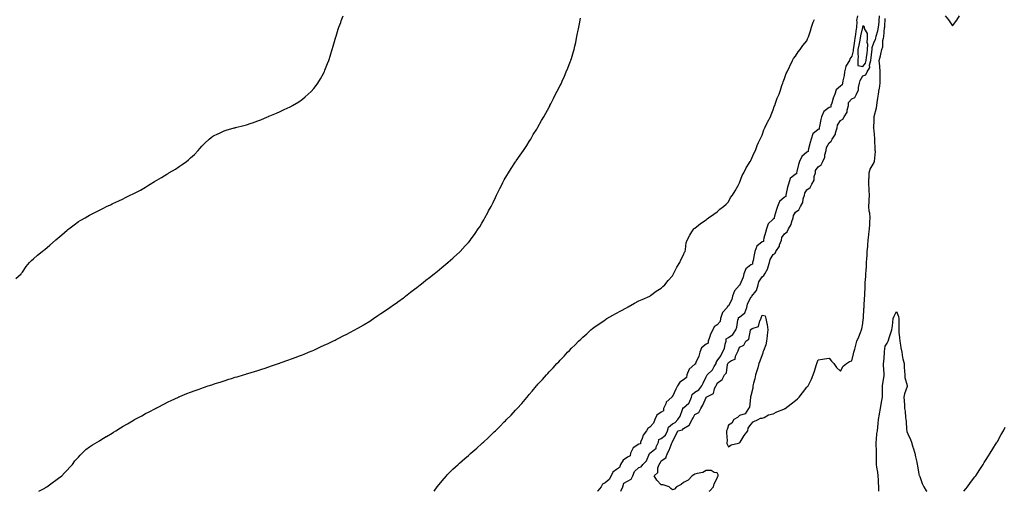
# Model space of a CAD drawing. Units: inches. Extents: x 934163 to 936803, y 7321658 to 7324298.
# Drawn here: x 934996 to 935874, y 7321658 to 7322078 of the extents above; entities that cross this region are included whole.
import ezdxf

# ---------------------------------------------------------------- set-up
doc = ezdxf.new("R2010")
doc.units = ezdxf.units.IN
doc.header["$MEASUREMENT"] = 0
doc.layers.add('Contour_93417321', color=7, linetype='Continuous', true_color=0x3504aa)

msp = doc.modelspace()

# ---------------------------------------------------------------- linework, layer by layer
at = {"layer": 'Contour_93417321'}
for points in [[(934992.27, 7321847.7, 3309), (934996.91, 7321851.92, 3309), (934997.38, 7321852.59, 3309), (934998.05, 7321853.41, 3309), (935001.58, 7321858.39, 3309), (935004.41, 7321861.92, 3309), (935006.22, 7321863.75, 3309), (935008.05, 7321865.3, 3309), (935011.52, 7321868.45, 3309), (935015.66, 7321871.92, 3309), (935017.07, 7321872.9, 3309), (935018.05, 7321873.55, 3309), (935022.56, 7321877.41, 3309), (935027.75, 7321881.92, 3309), (935027.92, 7321882.05, 3309), (935028.05, 7321882.16, 3309), (935029.71, 7321883.59, 3309), (935033.31, 7321886.66, 3309), (935038.05, 7321890.82, 3309), (935038.66, 7321891.31, 3309), (935039.43, 7321891.92, 3309), (935044.34, 7321895.63, 3309), (935048.05, 7321898.52, 3309), (935050.26, 7321899.71, 3309), (935054.12, 7321901.92, 3309), (935056.61, 7321903.36, 3309), (935058.05, 7321904.25, 3309), (935062.65, 7321906.52, 3309), (935063.19, 7321906.78, 3309), (935068.05, 7321909.37, 3309), (935069.82, 7321910.15, 3309), (935073.27, 7321911.92, 3309), (935076.55, 7321913.42, 3309), (935078.05, 7321914.17, 3309), (935082.19, 7321916.06, 3309), (935083.39, 7321916.58, 3309), (935088.05, 7321918.85, 3309), (935090.15, 7321919.82, 3309), (935094.16, 7321921.92, 3309), (935096.86, 7321923.11, 3309), (935098.05, 7321923.7, 3309), (935101.78, 7321925.65, 3309), (935103.47, 7321926.5, 3309), (935108.05, 7321929.22, 3309), (935109.73, 7321930.24, 3309), (935112.19, 7321931.92, 3309), (935115.88, 7321934.09, 3309), (935118.05, 7321935.46, 3309), (935122.19, 7321937.78, 3309), (935126.87, 7321940.74, 3309), (935128.05, 7321941.46, 3309), (935128.36, 7321941.61, 3309), (935128.85, 7321941.92, 3309), (935134.71, 7321945.26, 3309), (935138.05, 7321947.6, 3309), (935140.76, 7321949.21, 3309), (935144.36, 7321951.92, 3309), (935146.36, 7321953.61, 3309), (935148.05, 7321955.43, 3309), (935151.57, 7321958.4, 3309), (935154.96, 7321961.92, 3309), (935156.38, 7321963.59, 3309), (935158.05, 7321965.83, 3309), (935161.2, 7321968.77, 3309), (935164.59, 7321971.92, 3309), (935166.53, 7321973.44, 3309), (935168.05, 7321974.59, 3309), (935172.99, 7321976.98, 3309), (935173.21, 7321977.08, 3309), (935178.05, 7321979.25, 3309), (935179.99, 7321979.98, 3309), (935186.91, 7321981.92, 3309), (935187.84, 7321982.13, 3309), (935188.05, 7321982.16, 3309), (935188.36, 7321982.23, 3309), (935195.76, 7321984.21, 3309), (935198.05, 7321984.71, 3309), (935202.3, 7321986.17, 3309), (935203.41, 7321986.56, 3309), (935208.05, 7321988.16, 3309), (935210.72, 7321989.25, 3309), (935216.8, 7321991.92, 3309), (935217.7, 7321992.27, 3309), (935218.05, 7321992.42, 3309), (935218.94, 7321992.81, 3309), (935224.78, 7321995.19, 3309), (935228.05, 7321996.72, 3309), (935231.72, 7321998.25, 3309), (935237.01, 7322000.88, 3309), (935238.05, 7322001.37, 3309), (935238.43, 7322001.54, 3309), (935239.12, 7322001.92, 3309), (935244.67, 7322005.3, 3309), (935248.05, 7322007.69, 3309), (935250.44, 7322009.53, 3309), (935253.19, 7322011.92, 3309), (935255.6, 7322014.37, 3309), (935258.05, 7322017.12, 3309), (935260.17, 7322019.8, 3309), (935261.74, 7322021.92, 3309), (935264.11, 7322025.86, 3309), (935266.6, 7322030.47, 3309), (935267.4, 7322031.92, 3309), (935267.6, 7322032.37, 3309), (935268.05, 7322033.42, 3309), (935270.46, 7322039.51, 3309), (935271.36, 7322041.92, 3309), (935272.86, 7322046.73, 3309), (935272.95, 7322047.02, 3309), (935274.5, 7322051.92, 3309), (935275.27, 7322054.7, 3309), (935277.2, 7322061.07, 3309), (935277.45, 7322061.92, 3309), (935277.6, 7322062.37, 3309), (935278.05, 7322063.83, 3309), (935279.91, 7322070.06, 3309), (935280.52, 7322071.92, 3309), (935282.09, 7322075.96, 3309), (935282.63, 7322077.34, 3309), (935284.41, 7322081.92, 3309)], [(935012.78, 7321658, 3308), (935015.74, 7321659.61, 3308), (935018.05, 7321660.9, 3308), (935018.68, 7321661.29, 3308), (935019.75, 7321661.92, 3308), (935024.51, 7321665.46, 3308), (935028.05, 7321667.92, 3308), (935030.27, 7321669.7, 3308), (935033.15, 7321671.92, 3308), (935035.52, 7321674.45, 3308), (935038.05, 7321676.95, 3308), (935040.39, 7321679.58, 3308), (935042.64, 7321681.92, 3308), (935044.96, 7321685.01, 3308), (935048.05, 7321688.46, 3308), (935049.66, 7321690.31, 3308), (935051.38, 7321691.92, 3308), (935054.83, 7321695.14, 3308), (935058.05, 7321697.53, 3308), (935060.57, 7321699.4, 3308), (935064.71, 7321701.92, 3308), (935066.86, 7321703.11, 3308), (935068.05, 7321703.73, 3308), (935072.91, 7321706.78, 3308), (935073.08, 7321706.89, 3308), (935078.05, 7321709.87, 3308), (935079.31, 7321710.66, 3308), (935081.31, 7321711.92, 3308), (935085.51, 7321714.46, 3308), (935088.05, 7321715.97, 3308), (935091.8, 7321718.17, 3308), (935097.94, 7321721.81, 3308), (935098.05, 7321721.87, 3308), (935098.08, 7321721.89, 3308), (935098.13, 7321721.92, 3308), (935104.55, 7321725.42, 3308), (935108.05, 7321727.35, 3308), (935111.06, 7321728.91, 3308), (935116.98, 7321731.92, 3308), (935117.68, 7321732.29, 3308), (935118.05, 7321732.5, 3308), (935119.25, 7321733.12, 3308), (935124.27, 7321735.7, 3308), (935128.05, 7321737.76, 3308), (935130.91, 7321739.06, 3308), (935137.28, 7321741.92, 3308), (935137.81, 7321742.16, 3308), (935138.05, 7321742.27, 3308), (935138.64, 7321742.51, 3308), (935144.87, 7321745.1, 3308), (935148.05, 7321746.34, 3308), (935152.16, 7321747.81, 3308), (935154.89, 7321748.76, 3308), (935158.05, 7321749.89, 3308), (935159.54, 7321750.43, 3308), (935163.94, 7321751.92, 3308), (935167, 7321752.97, 3308), (935168.05, 7321753.31, 3308), (935170.11, 7321753.98, 3308), (935174.54, 7321755.43, 3308), (935178.05, 7321756.55, 3308), (935182.14, 7321757.83, 3308), (935184.71, 7321758.59, 3308), (935188.05, 7321759.6, 3308), (935189.82, 7321760.15, 3308), (935195.48, 7321761.92, 3308), (935197.44, 7321762.53, 3308), (935198.05, 7321762.72, 3308), (935199.2, 7321763.07, 3308), (935205.08, 7321764.89, 3308), (935208.05, 7321765.78, 3308), (935212.68, 7321767.29, 3308), (935213.75, 7321767.62, 3308), (935218.05, 7321768.99, 3308), (935220.23, 7321769.74, 3308), (935226.55, 7321771.92, 3308), (935227.66, 7321772.31, 3308), (935228.05, 7321772.43, 3308), (935228.84, 7321772.71, 3308), (935235.05, 7321774.92, 3308), (935238.05, 7321775.99, 3308), (935242.37, 7321777.6, 3308), (935244.56, 7321778.43, 3308), (935248.05, 7321779.77, 3308), (935249.57, 7321780.4, 3308), (935253.26, 7321781.92, 3308), (935256.63, 7321783.34, 3308), (935258.05, 7321783.92, 3308), (935261.78, 7321785.65, 3308), (935263.52, 7321786.45, 3308), (935268.05, 7321788.49, 3308), (935270.36, 7321789.61, 3308), (935275.15, 7321791.92, 3308), (935277.09, 7321792.88, 3308), (935278.05, 7321793.37, 3308), (935280.9, 7321794.77, 3308), (935283.79, 7321796.18, 3308), (935288.05, 7321798.35, 3308), (935290.36, 7321799.61, 3308), (935294.77, 7321801.92, 3308), (935296.88, 7321803.09, 3308), (935298.05, 7321803.74, 3308), (935302.59, 7321806.46, 3308), (935303.17, 7321806.8, 3308), (935308.05, 7321809.67, 3308), (935309.4, 7321810.57, 3308), (935311.5, 7321811.92, 3308), (935315.36, 7321814.61, 3308), (935318.05, 7321816.37, 3308), (935321.27, 7321818.7, 3308), (935325.99, 7321821.92, 3308), (935327.21, 7321822.76, 3308), (935328.05, 7321823.3, 3308), (935332.89, 7321826.76, 3308), (935333.07, 7321826.9, 3308), (935338.05, 7321830.46, 3308), (935338.88, 7321831.09, 3308), (935339.99, 7321831.92, 3308), (935344.51, 7321835.46, 3308), (935348.05, 7321838.19, 3308), (935350.14, 7321839.83, 3308), (935352.87, 7321841.92, 3308), (935355.73, 7321844.24, 3308), (935358.05, 7321846.11, 3308), (935361.29, 7321848.68, 3308), (935365.42, 7321851.92, 3308), (935366.86, 7321853.11, 3308), (935368.05, 7321854.07, 3308), (935372.32, 7321857.65, 3308), (935377.55, 7321861.92, 3308), (935377.82, 7321862.15, 3308), (935378.05, 7321862.35, 3308), (935382.05, 7321865.92, 3308), (935383.11, 7321866.86, 3308), (935388.05, 7321871.27, 3308), (935388.39, 7321871.58, 3308), (935388.73, 7321871.92, 3308), (935393.23, 7321876.74, 3308), (935396.05, 7321879.92, 3308), (935397.83, 7321881.92, 3308), (935397.93, 7321882.04, 3308), (935398.05, 7321882.2, 3308), (935402.12, 7321887.85, 3308), (935404.88, 7321891.92, 3308), (935406.13, 7321893.84, 3308), (935408.05, 7321897, 3308), (935409.85, 7321900.12, 3308), (935410.84, 7321901.92, 3308), (935413.37, 7321906.6, 3308), (935414.11, 7321907.98, 3308), (935416.25, 7321911.92, 3308), (935416.85, 7321913.12, 3308), (935418.05, 7321915.55, 3308), (935420.11, 7321919.86, 3308), (935421.18, 7321921.92, 3308), (935423.35, 7321926.62, 3308), (935423.98, 7321927.85, 3308), (935426.03, 7321931.92, 3308), (935426.73, 7321933.24, 3308), (935428.05, 7321935.53, 3308), (935430.36, 7321939.61, 3308), (935431.83, 7321941.92, 3308), (935434.17, 7321945.8, 3308), (935438.05, 7321951.62, 3308), (935438.17, 7321951.8, 3308), (935438.26, 7321951.92, 3308), (935438.76, 7321952.63, 3308), (935442.26, 7321957.71, 3308), (935445.34, 7321961.92, 3308), (935446.32, 7321963.65, 3308), (935448.05, 7321966.36, 3308), (935450.18, 7321969.79, 3308), (935451.62, 7321971.92, 3308), (935453.96, 7321976.01, 3308), (935457.05, 7321980.92, 3308), (935457.67, 7321981.92, 3308), (935457.81, 7321982.16, 3308), (935458.05, 7321982.56, 3308), (935461.38, 7321988.59, 3308), (935463.29, 7321991.92, 3308), (935465, 7321994.97, 3308), (935468.05, 7322000.34, 3308), (935468.56, 7322001.41, 3308), (935468.82, 7322001.92, 3308), (935469.61, 7322003.48, 3308), (935471.93, 7322008.04, 3308), (935473.87, 7322011.92, 3308), (935475.32, 7322014.65, 3308), (935478.05, 7322019.73, 3308), (935478.73, 7322021.24, 3308), (935479.03, 7322021.92, 3308), (935479.79, 7322023.66, 3308), (935481.77, 7322028.2, 3308), (935483.37, 7322031.92, 3308), (935484.73, 7322035.24, 3308), (935486.94, 7322040.81, 3308), (935487.39, 7322041.92, 3308), (935487.56, 7322042.41, 3308), (935488.05, 7322043.85, 3308), (935489.86, 7322050.11, 3308), (935490.35, 7322051.92, 3308), (935491.04, 7322054.91, 3308), (935491.8, 7322058.17, 3308), (935492.63, 7322061.92, 3308), (935493.51, 7322066.46, 3308), (935493.74, 7322067.61, 3308), (935494.64, 7322071.92, 3308), (935495.13, 7322074.84, 3308), (935496.08, 7322079.95, 3308)], [(935365.46, 7321658, 3307), (935368.05, 7321661.84, 3307), (935368.08, 7321661.89, 3307), (935368.1, 7321661.92, 3307), (935368.33, 7321662.2, 3307), (935372.51, 7321667.46, 3307), (935376.43, 7321671.92, 3307), (935377.2, 7321672.77, 3307), (935378.05, 7321673.65, 3307), (935382.26, 7321677.71, 3307), (935386.77, 7321681.92, 3307), (935387.44, 7321682.53, 3307), (935388.05, 7321683.07, 3307), (935392.85, 7321687.12, 3307), (935396.05, 7321689.92, 3307), (935398.05, 7321691.67, 3307), (935398.19, 7321691.78, 3307), (935398.34, 7321691.92, 3307), (935403.53, 7321696.44, 3307), (935408.05, 7321700.66, 3307), (935408.72, 7321701.25, 3307), (935409.46, 7321701.92, 3307), (935413.96, 7321706.01, 3307), (935418.05, 7321709.98, 3307), (935419.07, 7321710.9, 3307), (935420.11, 7321711.92, 3307), (935424.16, 7321715.81, 3307), (935428.05, 7321719.86, 3307), (935429.09, 7321720.88, 3307), (935430.1, 7321721.92, 3307), (935434.1, 7321725.87, 3307), (935438.05, 7321730.3, 3307), (935438.84, 7321731.13, 3307), (935439.54, 7321731.92, 3307), (935443.67, 7321736.3, 3307), (935448.05, 7321741.52, 3307), (935448.24, 7321741.73, 3307), (935448.4, 7321741.92, 3307), (935450.32, 7321744.19, 3307), (935452.84, 7321747.13, 3307), (935456.7, 7321751.92, 3307), (935457.35, 7321752.62, 3307), (935458.05, 7321753.45, 3307), (935462.19, 7321757.78, 3307), (935465.73, 7321761.92, 3307), (935466.89, 7321763.08, 3307), (935468.05, 7321764.4, 3307), (935471.78, 7321768.19, 3307), (935475.07, 7321771.92, 3307), (935476.59, 7321773.38, 3307), (935478.05, 7321775.03, 3307), (935481.5, 7321778.47, 3307), (935484.5, 7321781.92, 3307), (935486.32, 7321783.65, 3307), (935488.05, 7321785.56, 3307), (935491.29, 7321788.68, 3307), (935494.32, 7321791.92, 3307), (935496.34, 7321793.63, 3307), (935498.05, 7321795.26, 3307), (935501.61, 7321798.36, 3307), (935505.36, 7321801.92, 3307), (935506.9, 7321803.07, 3307), (935508.05, 7321804.02, 3307), (935512.7, 7321807.27, 3307), (935514.98, 7321808.85, 3307), (935518.05, 7321810.99, 3307), (935518.61, 7321811.36, 3307), (935519.47, 7321811.92, 3307), (935524.89, 7321815.08, 3307), (935528.05, 7321816.83, 3307), (935531.34, 7321818.63, 3307), (935537.64, 7321821.92, 3307), (935537.9, 7321822.07, 3307), (935538.05, 7321822.16, 3307), (935538.61, 7321822.48, 3307), (935544.26, 7321825.71, 3307), (935548.05, 7321827.73, 3307), (935550.98, 7321828.99, 3307), (935557.84, 7321831.92, 3307), (935557.97, 7321832, 3307), (935558.05, 7321832.05, 3307), (935558.55, 7321832.42, 3307), (935563.68, 7321836.29, 3307), (935568.05, 7321839.06, 3307), (935569.42, 7321840.55, 3307), (935571.23, 7321841.92, 3307), (935574.17, 7321845.8, 3307), (935578.05, 7321850.09, 3307), (935578.66, 7321851.31, 3307), (935579.14, 7321851.92, 3307), (935580.32, 7321854.19, 3307), (935582.06, 7321857.91, 3307), (935584.7, 7321861.92, 3307), (935585.51, 7321864.46, 3307), (935588.05, 7321868.94, 3307), (935588.87, 7321871.1, 3307), (935589.36, 7321871.92, 3307), (935589.76, 7321873.63, 3307), (935590.44, 7321879.53, 3307), (935591.29, 7321881.92, 3307), (935593.54, 7321886.43, 3307), (935595.43, 7321889.3, 3307), (935597.05, 7321891.92, 3307), (935597.62, 7321892.35, 3307), (935598.05, 7321892.66, 3307), (935601.29, 7321895.16, 3307), (935603.26, 7321896.71, 3307), (935608.05, 7321900.08, 3307), (935609, 7321900.97, 3307), (935610.16, 7321901.92, 3307), (935614.94, 7321905.03, 3307), (935618.05, 7321907.03, 3307), (935620.36, 7321909.61, 3307), (935623.68, 7321911.92, 3307), (935625.93, 7321914.04, 3307), (935628.05, 7321916.01, 3307), (935630, 7321919.97, 3307), (935631.78, 7321921.92, 3307), (935634.01, 7321925.96, 3307), (935636.63, 7321930.5, 3307), (935637.44, 7321931.92, 3307), (935637.63, 7321932.34, 3307), (935638.05, 7321932.96, 3307), (935640.44, 7321939.53, 3307), (935641.84, 7321941.92, 3307), (935643.74, 7321946.23, 3307), (935646.58, 7321950.45, 3307), (935647.47, 7321951.92, 3307), (935647.66, 7321952.31, 3307), (935648.05, 7321952.88, 3307), (935650.72, 7321959.25, 3307), (935652.11, 7321961.92, 3307), (935653.64, 7321966.33, 3307), (935654.99, 7321968.86, 3307), (935656.4, 7321971.92, 3307), (935656.85, 7321973.12, 3307), (935658.05, 7321975.58, 3307), (935659.67, 7321980.3, 3307), (935660.64, 7321981.92, 3307), (935662.74, 7321986.61, 3307), (935662.91, 7321987.06, 3307), (935665.69, 7321991.92, 3307), (935666.28, 7321993.69, 3307), (935668.05, 7321998.22, 3307), (935668.88, 7322001.09, 3307), (935669.33, 7322001.92, 3307), (935670.2, 7322004.07, 3307), (935671.63, 7322008.34, 3307), (935673.46, 7322011.92, 3307), (935674.48, 7322015.49, 3307), (935675.78, 7322019.65, 3307), (935676.46, 7322021.92, 3307), (935676.85, 7322023.12, 3307), (935678.05, 7322026.04, 3307), (935679.63, 7322030.34, 3307), (935680.39, 7322031.92, 3307), (935682.43, 7322036.3, 3307), (935682.82, 7322037.15, 3307), (935685.12, 7322041.92, 3307), (935686.25, 7322043.72, 3307), (935688.05, 7322046.05, 3307), (935690.18, 7322049.79, 3307), (935692, 7322051.92, 3307), (935694.56, 7322055.41, 3307), (935698.05, 7322059.74, 3307), (935698.67, 7322061.3, 3307), (935698.96, 7322061.92, 3307), (935699.41, 7322063.28, 3307), (935701.31, 7322068.66, 3307), (935702.29, 7322071.92, 3307), (935703.77, 7322076.2, 3307), (935704.85, 7322078.72, 3307)], [(935743.11, 7322081.92, 3307), (935742.35, 7322077.62, 3307), (935742.66, 7322076.53, 3307), (935742.3, 7322071.92, 3307), (935741.64, 7322068.33, 3307), (935741.42, 7322065.29, 3307), (935740.91, 7322061.92, 3307), (935740.48, 7322059.49, 3307), (935739.6, 7322053.47, 3307), (935739.33, 7322051.92, 3307), (935739.29, 7322050.68, 3307), (935738.05, 7322045.98, 3307), (935736.33, 7322043.64, 3307), (935735.98, 7322041.92, 3307), (935732.96, 7322037.01, 3307), (935732.96, 7322036.83, 3307), (935731.6, 7322031.92, 3307), (935731.19, 7322028.78, 3307), (935730.08, 7322023.95, 3307), (935729.77, 7322021.92, 3307), (935729.69, 7322020.28, 3307), (935728.05, 7322019.3, 3307), (935724.18, 7322015.79, 3307), (935723.07, 7322011.92, 3307), (935721.62, 7322008.35, 3307), (935720.25, 7322004.12, 3307), (935719.46, 7322001.92, 3307), (935719.39, 7322000.58, 3307), (935718.05, 7322000.14, 3307), (935713.31, 7321996.66, 3307), (935711.12, 7321991.92, 3307), (935710.6, 7321989.37, 3307), (935709.38, 7321983.25, 3307), (935709.11, 7321981.92, 3307), (935709.08, 7321980.89, 3307), (935708.05, 7321980.57, 3307), (935703.36, 7321976.61, 3307), (935701.76, 7321971.92, 3307), (935701, 7321968.97, 3307), (935699.53, 7321963.4, 3307), (935699.15, 7321961.92, 3307), (935699.09, 7321960.88, 3307), (935698.05, 7321960.37, 3307), (935693.43, 7321956.54, 3307), (935691.58, 7321951.92, 3307), (935690.68, 7321949.29, 3307), (935689.15, 7321943.02, 3307), (935688.83, 7321941.92, 3307), (935688.8, 7321941.17, 3307), (935688.05, 7321940.85, 3307), (935683.24, 7321936.73, 3307), (935681.52, 7321931.92, 3307), (935680.86, 7321929.11, 3307), (935679.64, 7321923.51, 3307), (935679.28, 7321921.92, 3307), (935679.25, 7321920.72, 3307), (935678.05, 7321920.1, 3307), (935673.5, 7321916.47, 3307), (935671.76, 7321911.92, 3307), (935670.88, 7321909.09, 3307), (935669.28, 7321903.15, 3307), (935668.92, 7321901.92, 3307), (935668.91, 7321901.06, 3307), (935668.05, 7321900.65, 3307), (935663.51, 7321896.46, 3307), (935661.91, 7321891.92, 3307), (935661.15, 7321888.82, 3307), (935659.71, 7321883.58, 3307), (935659.28, 7321881.92, 3307), (935659.26, 7321880.71, 3307), (935658.05, 7321880.32, 3307), (935653.52, 7321876.45, 3307), (935651.75, 7321871.92, 3307), (935651.15, 7321868.82, 3307), (935650.02, 7321863.89, 3307), (935649.62, 7321861.92, 3307), (935649.52, 7321860.45, 3307), (935648.05, 7321860, 3307), (935643.66, 7321856.31, 3307), (935641.95, 7321851.92, 3307), (935641.17, 7321848.8, 3307), (935638.21, 7321842.08, 3307), (935638.15, 7321841.92, 3307), (935638.16, 7321841.81, 3307), (935638.05, 7321841.8, 3307), (935633.35, 7321836.62, 3307), (935631.75, 7321831.92, 3307), (935631.05, 7321828.92, 3307), (935628.05, 7321823.32, 3307), (935627.14, 7321822.83, 3307), (935626.8, 7321821.92, 3307), (935622.68, 7321817.29, 3307), (935622.58, 7321816.45, 3307), (935620.87, 7321811.92, 3307), (935620.62, 7321809.35, 3307), (935618.05, 7321806.42, 3307), (935615.34, 7321804.63, 3307), (935614.24, 7321801.92, 3307), (935611.93, 7321798.04, 3307), (935611.13, 7321795, 3307), (935609.93, 7321791.92, 3307), (935609.84, 7321790.13, 3307), (935608.05, 7321789.03, 3307), (935604.17, 7321785.8, 3307), (935602.66, 7321781.92, 3307), (935601.55, 7321778.42, 3307), (935598.98, 7321772.85, 3307), (935598.61, 7321771.92, 3307), (935598.56, 7321771.41, 3307), (935598.05, 7321771.4, 3307), (935593.09, 7321766.88, 3307), (935591.04, 7321761.92, 3307), (935590.63, 7321759.34, 3307), (935588.05, 7321757.43, 3307), (935584.57, 7321755.4, 3307), (935582.52, 7321751.92, 3307), (935581, 7321748.97, 3307), (935578.05, 7321742.55, 3307), (935577.69, 7321742.28, 3307), (935577.59, 7321741.92, 3307), (935572.54, 7321737.43, 3307), (935572.19, 7321736.06, 3307), (935570.23, 7321731.92, 3307), (935570.1, 7321729.87, 3307), (935568.05, 7321728.64, 3307), (935564.17, 7321725.8, 3307), (935562.44, 7321721.92, 3307), (935561.26, 7321718.71, 3307), (935558.05, 7321715.07, 3307), (935556.01, 7321713.96, 3307), (935555.06, 7321711.92, 3307), (935552.02, 7321707.95, 3307), (935551.06, 7321704.93, 3307), (935549.69, 7321701.92, 3307), (935549.63, 7321700.34, 3307), (935548.05, 7321700.13, 3307), (935543.17, 7321696.8, 3307), (935540.65, 7321691.92, 3307), (935540.47, 7321689.5, 3307), (935538.05, 7321688.32, 3307), (935534.09, 7321685.88, 3307), (935531.72, 7321681.92, 3307), (935530.79, 7321679.18, 3307), (935528.05, 7321677.3, 3307), (935524.89, 7321675.08, 3307), (935523.56, 7321671.92, 3307), (935521.5, 7321668.47, 3307), (935518.05, 7321665.65, 3307), (935515.63, 7321664.34, 3307), (935514.45, 7321661.92, 3307), (935511.66, 7321658.31, 3307), (935511.38, 7321658, 3307)], [(935531.91, 7321658, 3307), (935531.95, 7321658.02, 3307), (935533.78, 7321661.92, 3307), (935534.76, 7321665.21, 3307), (935538.05, 7321667.04, 3307), (935541.21, 7321668.76, 3307), (935542.7, 7321671.92, 3307), (935544.3, 7321675.67, 3307), (935548.05, 7321679.11, 3307), (935550.05, 7321679.92, 3307), (935551.79, 7321681.92, 3307), (935554.81, 7321685.16, 3307), (935557.76, 7321691.63, 3307), (935557.92, 7321691.92, 3307), (935557.92, 7321692.05, 3307), (935558.05, 7321692.03, 3307), (935559.02, 7321692.89, 3307), (935563.5, 7321696.47, 3307), (935563.71, 7321697.58, 3307), (935565.66, 7321701.92, 3307), (935565.85, 7321704.12, 3307), (935568.05, 7321705.03, 3307), (935571.97, 7321708, 3307), (935573.68, 7321711.92, 3307), (935574.71, 7321715.26, 3307), (935578.05, 7321718.17, 3307), (935580.6, 7321719.37, 3307), (935582.88, 7321721.92, 3307), (935585.09, 7321724.88, 3307), (935587.01, 7321730.88, 3307), (935587.48, 7321731.92, 3307), (935587.48, 7321732.49, 3307), (935588.05, 7321732.54, 3307), (935592.83, 7321736.7, 3307), (935593.08, 7321736.89, 3307), (935593.09, 7321736.96, 3307), (935595.25, 7321741.92, 3307), (935595.58, 7321744.39, 3307), (935598.05, 7321746.4, 3307), (935601.52, 7321748.45, 3307), (935604.25, 7321751.92, 3307), (935605.57, 7321754.4, 3307), (935608.05, 7321760.15, 3307), (935608.81, 7321761.16, 3307), (935609.17, 7321761.92, 3307), (935613.77, 7321766.2, 3307), (935615.32, 7321769.19, 3307), (935617.01, 7321771.92, 3307), (935617.11, 7321772.86, 3307), (935618.05, 7321774.18, 3307), (935621.2, 7321778.77, 3307), (935622.71, 7321781.92, 3307), (935624.69, 7321785.28, 3307), (935625.17, 7321789.04, 3307), (935626.11, 7321791.92, 3307), (935626.17, 7321793.8, 3307), (935628.05, 7321795.05, 3307), (935632.11, 7321797.86, 3307), (935634.8, 7321801.92, 3307), (935635.67, 7321804.3, 3307), (935636.59, 7321810.46, 3307), (935636.98, 7321811.92, 3307), (935636.98, 7321812.99, 3307), (935638.05, 7321813.21, 3307), (935642.72, 7321817.25, 3307), (935644.56, 7321821.92, 3307), (935645.09, 7321824.88, 3307), (935648.05, 7321830.93, 3307), (935648.64, 7321831.33, 3307), (935649, 7321831.92, 3307), (935652.77, 7321836.64, 3307), (935653.04, 7321836.93, 3307), (935654.54, 7321841.92, 3307), (935655.1, 7321844.87, 3307), (935658.05, 7321849.25, 3307), (935659.63, 7321850.34, 3307), (935660.42, 7321851.92, 3307), (935663.29, 7321856.68, 3307), (935663.35, 7321857.22, 3307), (935664.83, 7321861.92, 3307), (935665.26, 7321864.71, 3307), (935668.05, 7321869.19, 3307), (935669.65, 7321870.32, 3307), (935670.32, 7321871.92, 3307), (935673.51, 7321876.46, 3307), (935673.71, 7321877.58, 3307), (935675.31, 7321881.92, 3307), (935675.67, 7321884.3, 3307), (935678.05, 7321887.47, 3307), (935680.59, 7321889.38, 3307), (935681.74, 7321891.92, 3307), (935684.14, 7321895.83, 3307), (935684.59, 7321898.46, 3307), (935685.8, 7321901.92, 3307), (935685.99, 7321903.98, 3307), (935688.05, 7321906.87, 3307), (935690.95, 7321909.02, 3307), (935692.35, 7321911.92, 3307), (935694.51, 7321915.46, 3307), (935694.84, 7321918.71, 3307), (935695.86, 7321921.92, 3307), (935696.1, 7321923.87, 3307), (935698.05, 7321926.69, 3307), (935701.07, 7321928.9, 3307), (935702.52, 7321931.92, 3307), (935704.52, 7321935.45, 3307), (935704.71, 7321938.58, 3307), (935705.68, 7321941.92, 3307), (935705.85, 7321944.12, 3307), (935708.05, 7321947.15, 3307), (935710.85, 7321949.12, 3307), (935712.15, 7321951.92, 3307), (935714.07, 7321955.9, 3307), (935714.17, 7321958.04, 3307), (935715.18, 7321961.92, 3307), (935715.46, 7321964.51, 3307), (935718.05, 7321968.79, 3307), (935719.88, 7321970.09, 3307), (935720.66, 7321971.92, 3307), (935723.48, 7321976.49, 3307), (935723.59, 7321977.46, 3307), (935725.03, 7321981.92, 3307), (935725.41, 7321984.56, 3307), (935728.05, 7321988.7, 3307), (935730.16, 7321989.81, 3307), (935731.34, 7321991.92, 3307), (935734, 7321995.97, 3307), (935733.99, 7321997.86, 3307), (935735.14, 7322001.92, 3307), (935735.34, 7322004.63, 3307), (935738.05, 7322007.81, 3307), (935740.85, 7322009.12, 3307), (935742.34, 7322011.92, 3307), (935744.12, 7322015.85, 3307), (935744.13, 7322018, 3307), (935745.07, 7322021.92, 3307), (935745.59, 7322024.38, 3307), (935748.05, 7322028.31, 3307), (935750.57, 7322029.4, 3307), (935751.92, 7322031.92, 3307), (935754.28, 7322035.69, 3307), (935754.08, 7322037.95, 3307), (935755.04, 7322041.92, 3307), (935755.39, 7322044.58, 3307), (935756.03, 7322049.9, 3307), (935756.3, 7322051.92, 3307), (935756.36, 7322053.61, 3307), (935758.05, 7322058.71, 3307), (935759.19, 7322060.78, 3307), (935759.46, 7322061.92, 3307), (935759.88, 7322063.75, 3307), (935761.4, 7322068.57, 3307), (935762.03, 7322071.92, 3307), (935762.45, 7322076.32, 3307), (935762.58, 7322077.39, 3307), (935762.99, 7322081.92, 3307)], [(935611.02, 7321658, 3306), (935611.46, 7321658.51, 3306), (935614.71, 7321661.92, 3306), (935615.27, 7321664.7, 3306), (935618.05, 7321669.82, 3306), (935618.62, 7321671.35, 3306), (935618.93, 7321671.92, 3306), (935618.94, 7321672.81, 3306), (935618.05, 7321674.5, 3306), (935615.19, 7321674.78, 3306), (935612.56, 7321676.43, 3306), (935608.05, 7321676.58, 3306), (935605.33, 7321674.64, 3306), (935600.14, 7321674.01, 3306), (935598.05, 7321673.28, 3306), (935597.24, 7321672.73, 3306), (935595.71, 7321671.92, 3306), (935592.08, 7321667.89, 3306), (935588.05, 7321665.95, 3306), (935586.01, 7321663.96, 3306), (935581.81, 7321661.92, 3306), (935580.05, 7321659.92, 3306), (935578.05, 7321659.43, 3306), (935576.67, 7321660.54, 3306), (935575.12, 7321661.92, 3306), (935569.9, 7321663.77, 3306), (935568.05, 7321663.85, 3306), (935564.12, 7321667.99, 3306), (935561.75, 7321671.92, 3306), (935565.07, 7321674.9, 3306), (935565.18, 7321679.05, 3306), (935566.21, 7321681.92, 3306), (935567.02, 7321682.95, 3306), (935568.05, 7321685.15, 3306), (935572.09, 7321687.88, 3306), (935573.71, 7321691.92, 3306), (935575.32, 7321694.65, 3306), (935577.84, 7321701.71, 3306), (935577.93, 7321701.92, 3306), (935578.01, 7321701.96, 3306), (935578.05, 7321702.41, 3306), (935581.41, 7321708.56, 3306), (935583.05, 7321711.92, 3306), (935587.12, 7321712.85, 3306), (935588.05, 7321714, 3306), (935592.98, 7321716.99, 3306), (935595.62, 7321721.92, 3306), (935596.6, 7321723.37, 3306), (935598.05, 7321726.45, 3306), (935601.59, 7321728.38, 3306), (935603.49, 7321731.92, 3306), (935605.2, 7321734.77, 3306), (935608.05, 7321741.75, 3306), (935608.16, 7321741.81, 3306), (935608.21, 7321741.92, 3306), (935614.77, 7321745.2, 3306), (935615.62, 7321749.49, 3306), (935616.83, 7321751.92, 3306), (935617.33, 7321752.64, 3306), (935618.05, 7321754.51, 3306), (935622.35, 7321757.62, 3306), (935624.68, 7321761.92, 3306), (935626.42, 7321763.55, 3306), (935627.31, 7321771.18, 3306), (935627.6, 7321771.92, 3306), (935627.78, 7321772.19, 3306), (935628.05, 7321772.88, 3306), (935630.76, 7321774.63, 3306), (935634.16, 7321775.81, 3306), (935634.48, 7321778.35, 3306), (935636.22, 7321781.92, 3306), (935636.77, 7321783.2, 3306), (935638.05, 7321786.45, 3306), (935641.7, 7321788.27, 3306), (935643.66, 7321791.92, 3306), (935646.27, 7321793.7, 3306), (935647.78, 7321801.65, 3306), (935647.9, 7321801.92, 3306), (935647.95, 7321802.02, 3306), (935648.05, 7321802.33, 3306), (935649.15, 7321803.02, 3306), (935654.92, 7321805.05, 3306), (935656.09, 7321809.96, 3306), (935657.17, 7321811.92, 3306), (935657.39, 7321812.58, 3306), (935658.05, 7321815.12, 3306), (935660.7, 7321814.57, 3306), (935661.52, 7321811.92, 3306), (935662.29, 7321807.68, 3306), (935662.73, 7321806.6, 3306), (935663.16, 7321801.92, 3306), (935662.68, 7321797.29, 3306), (935662.61, 7321796.48, 3306), (935662.17, 7321791.92, 3306), (935661.34, 7321788.63, 3306), (935659.25, 7321783.12, 3306), (935658.87, 7321781.92, 3306), (935658.71, 7321781.26, 3306), (935658.05, 7321779.59, 3306), (935656.05, 7321773.92, 3306), (935655.31, 7321771.92, 3306), (935654.15, 7321768.02, 3306), (935653.67, 7321766.3, 3306), (935652.27, 7321761.92, 3306), (935651.67, 7321758.3, 3306), (935650.47, 7321754.34, 3306), (935649.95, 7321751.92, 3306), (935649.91, 7321750.06, 3306), (935648.05, 7321743.07, 3306), (935647.87, 7321742.1, 3306), (935647.8, 7321741.92, 3306), (935647.66, 7321741.53, 3306), (935646.91, 7321733.06, 3306), (935645.84, 7321731.92, 3306), (935642.85, 7321727.12, 3306), (935638.05, 7321725.65, 3306), (935636.3, 7321723.67, 3306), (935632.87, 7321721.92, 3306), (935631.11, 7321718.86, 3306), (935628.05, 7321716.86, 3306), (935626.89, 7321713.08, 3306), (935626.38, 7321711.92, 3306), (935626.2, 7321710.07, 3306), (935626.91, 7321703.06, 3306), (935626.74, 7321701.92, 3306), (935626.75, 7321700.62, 3306), (935628.05, 7321697.76, 3306), (935630.61, 7321699.36, 3306), (935637.01, 7321700.88, 3306), (935638.05, 7321701.28, 3306), (935638.34, 7321701.63, 3306), (935638.57, 7321701.92, 3306), (935639.52, 7321703.39, 3306), (935642.24, 7321707.73, 3306), (935645.34, 7321711.92, 3306), (935645.7, 7321714.27, 3306), (935648.05, 7321717.4, 3306), (935650.03, 7321719.94, 3306), (935654.6, 7321721.92, 3306), (935656.66, 7321723.31, 3306), (935658.05, 7321723.08, 3306), (935660.05, 7321723.92, 3306), (935663.94, 7321726.03, 3306), (935668.05, 7321727.11, 3306), (935671.22, 7321728.75, 3306), (935677.35, 7321731.22, 3306), (935678.05, 7321731.53, 3306), (935678.28, 7321731.69, 3306), (935678.62, 7321731.92, 3306), (935684.08, 7321735.89, 3306), (935688.05, 7321738.86, 3306), (935689.64, 7321740.33, 3306), (935691.17, 7321741.92, 3306), (935694.26, 7321745.71, 3306), (935698.05, 7321750.74, 3306), (935698.64, 7321751.33, 3306), (935699.07, 7321751.92, 3306), (935700.02, 7321753.89, 3306), (935702.12, 7321757.85, 3306), (935703.76, 7321761.92, 3306), (935704.93, 7321765.04, 3306), (935706.28, 7321770.15, 3306), (935706.81, 7321771.92, 3306), (935707.16, 7321772.81, 3306), (935708.05, 7321775.26, 3306), (935711.98, 7321775.85, 3306), (935713.84, 7321776.13, 3306), (935718.05, 7321776.56, 3306), (935720.05, 7321773.92, 3306), (935722.05, 7321771.92, 3306), (935724.62, 7321768.49, 3306), (935728.05, 7321765.06, 3306), (935730.36, 7321769.61, 3306), (935733.32, 7321771.92, 3306), (935736.13, 7321773.84, 3306), (935738.05, 7321774.32, 3306), (935739.52, 7321780.45, 3306), (935740.04, 7321781.92, 3306), (935740.77, 7321784.64, 3306), (935741.79, 7321788.18, 3306), (935742.71, 7321791.92, 3306), (935744.37, 7321795.6, 3306), (935745.84, 7321799.71, 3306), (935746.72, 7321801.92, 3306), (935746.99, 7321802.98, 3306), (935748.05, 7321807.48, 3306), (935748.42, 7321811.55, 3306), (935748.46, 7321811.92, 3306), (935748.48, 7321812.35, 3306), (935748.97, 7321821, 3306), (935749.04, 7321821.92, 3306), (935749.12, 7321822.99, 3306), (935749.54, 7321830.43, 3306), (935749.66, 7321831.92, 3306), (935749.78, 7321833.65, 3306), (935749.93, 7321840.04, 3306), (935750.07, 7321841.92, 3306), (935750.21, 7321844.08, 3306), (935750.52, 7321849.45, 3306), (935750.69, 7321851.92, 3306), (935750.87, 7321854.74, 3306), (935751.12, 7321858.85, 3306), (935751.32, 7321861.92, 3306), (935751.56, 7321865.43, 3306), (935751.72, 7321868.25, 3306), (935751.98, 7321871.92, 3306), (935752.33, 7321876.2, 3306), (935752.39, 7321877.58, 3306), (935752.78, 7321881.92, 3306), (935753.38, 7321886.59, 3306), (935753.41, 7321887.28, 3306), (935753.93, 7321891.92, 3306), (935754.12, 7321895.85, 3306), (935754.34, 7321898.21, 3306), (935754.54, 7321901.92, 3306), (935754.12, 7321905.85, 3306), (935753.78, 7321907.65, 3306), (935753.4, 7321911.92, 3306), (935753.61, 7321916.36, 3306), (935753.7, 7321917.57, 3306), (935753.91, 7321921.92, 3306), (935753.71, 7321926.26, 3306), (935753.64, 7321927.51, 3306), (935753.43, 7321931.92, 3306), (935753.47, 7321936.5, 3306), (935753.71, 7321937.58, 3306), (935753.77, 7321941.92, 3306), (935754.66, 7321945.31, 3306), (935758.05, 7321951.25, 3306), (935758.24, 7321951.73, 3306), (935758.29, 7321951.92, 3306), (935758.25, 7321952.12, 3306), (935759.16, 7321960.81, 3306), (935759.03, 7321961.92, 3306), (935759.02, 7321962.89, 3306), (935758.57, 7321971.4, 3306), (935758.56, 7321971.92, 3306), (935758.61, 7321972.48, 3306), (935758.05, 7321979.52, 3306), (935757.67, 7321981.54, 3306), (935757.64, 7321981.92, 3306), (935757.67, 7321982.3, 3306), (935758.05, 7321988.69, 3306), (935758.15, 7321991.82, 3306), (935758.14, 7321991.92, 3306), (935758.17, 7321992.04, 3306), (935760.17, 7321999.8, 3306), (935760.48, 7322001.92, 3306), (935760.88, 7322004.75, 3306), (935761.37, 7322008.6, 3306), (935761.85, 7322011.92, 3306), (935762.61, 7322016.48, 3306), (935762.81, 7322017.16, 3306), (935763.41, 7322021.92, 3306), (935763.44, 7322026.53, 3306), (935763.45, 7322027.32, 3306), (935763.47, 7322031.92, 3306), (935763.08, 7322036.89, 3306), (935763.08, 7322036.95, 3306), (935762.57, 7322041.92, 3306), (935763.81, 7322046.16, 3306), (935763.97, 7322047.84, 3306), (935764.84, 7322051.92, 3306), (935765.75, 7322054.22, 3306), (935765.88, 7322059.75, 3306), (935766.38, 7322061.92, 3306), (935766.69, 7322063.28, 3306), (935767.47, 7322071.34, 3306), (935767.58, 7322071.92, 3306), (935767.62, 7322072.35, 3306), (935768.05, 7322079.51, 3306)], [(935821.38, 7322081.92, 3306), (935824.43, 7322078.3, 3306), (935828.05, 7322072.87, 3306), (935831.89, 7322078.08, 3306), (935834.18, 7322081.92, 3306)], [(935762.25, 7321658, 3305), (935762.37, 7321661.92, 3305), (935762.1, 7321665.97, 3305), (935761.87, 7321668.1, 3305), (935761.59, 7321671.92, 3305), (935761.23, 7321675.1, 3305), (935760.51, 7321679.46, 3305), (935760.21, 7321681.92, 3305), (935760.19, 7321684.06, 3305), (935760.2, 7321689.77, 3305), (935760.19, 7321691.92, 3305), (935760.23, 7321694.1, 3305), (935759.98, 7321699.99, 3305), (935760.03, 7321701.92, 3305), (935760.29, 7321704.16, 3305), (935760.59, 7321709.38, 3305), (935760.93, 7321711.92, 3305), (935761.3, 7321715.17, 3305), (935761.58, 7321718.39, 3305), (935761.99, 7321721.92, 3305), (935762.88, 7321726.75, 3305), (935762.94, 7321727.03, 3305), (935763.83, 7321731.92, 3305), (935764.41, 7321735.56, 3305), (935765.06, 7321738.93, 3305), (935765.55, 7321741.92, 3305), (935765.62, 7321744.35, 3305), (935765.43, 7321749.3, 3305), (935765.5, 7321751.92, 3305), (935765.76, 7321754.21, 3305), (935766.98, 7321760.85, 3305), (935767.12, 7321761.92, 3305), (935767.13, 7321762.84, 3305), (935766.46, 7321770.33, 3305), (935766.48, 7321771.92, 3305), (935766.59, 7321773.38, 3305), (935767.3, 7321781.17, 3305), (935767.36, 7321781.92, 3305), (935767.43, 7321782.54, 3305), (935768.05, 7321787.34, 3305), (935769.8, 7321790.17, 3305), (935770.58, 7321791.92, 3305), (935771.83, 7321795.7, 3305), (935772.47, 7321797.5, 3305), (935773.86, 7321801.92, 3305), (935774.56, 7321805.41, 3305), (935774.62, 7321808.49, 3305), (935775.14, 7321811.92, 3305), (935775.89, 7321814.08, 3305), (935778.05, 7321818.34, 3305), (935779.9, 7321813.77, 3305), (935780.24, 7321811.92, 3305), (935780.13, 7321809.84, 3305), (935780.19, 7321804.06, 3305), (935780.1, 7321801.92, 3305), (935780.2, 7321799.77, 3305), (935780.83, 7321794.7, 3305), (935780.94, 7321791.92, 3305), (935781.56, 7321788.41, 3305), (935781.91, 7321785.78, 3305), (935782.66, 7321781.92, 3305), (935783.47, 7321777.34, 3305), (935783.82, 7321776.15, 3305), (935784.74, 7321771.92, 3305), (935785.01, 7321768.88, 3305), (935785.22, 7321764.75, 3305), (935785.46, 7321761.92, 3305), (935785.56, 7321759.43, 3305), (935787.57, 7321752.4, 3305), (935787.6, 7321751.92, 3305), (935787.51, 7321751.38, 3305), (935785.03, 7321744.94, 3305), (935784.71, 7321741.92, 3305), (935784.85, 7321738.72, 3305), (935785.12, 7321734.85, 3305), (935785.25, 7321731.92, 3305), (935785.62, 7321729.49, 3305), (935786.13, 7321723.84, 3305), (935786.39, 7321721.92, 3305), (935786.64, 7321720.51, 3305), (935786.99, 7321712.98, 3305), (935787.14, 7321711.92, 3305), (935787.33, 7321711.2, 3305), (935788.05, 7321709.16, 3305), (935790.42, 7321704.29, 3305), (935791.27, 7321701.92, 3305), (935792.75, 7321697.22, 3305), (935792.91, 7321696.78, 3305), (935794.29, 7321691.92, 3305), (935794.92, 7321688.79, 3305), (935796.06, 7321683.91, 3305), (935796.48, 7321681.92, 3305), (935796.69, 7321680.56, 3305), (935798.05, 7321673.2, 3305), (935798.35, 7321672.22, 3305), (935798.45, 7321671.92, 3305), (935798.71, 7321671.26, 3305), (935801, 7321664.87, 3305), (935802.39, 7321661.92, 3305), (935804.63, 7321658.5, 3305), (935805, 7321658, 3305)], [(935838.04, 7321658, 3305), (935838.05, 7321658.01, 3305), (935839.81, 7321660.16, 3305), (935841.24, 7321661.92, 3305), (935844.18, 7321665.79, 3305), (935848.05, 7321670.83, 3305), (935848.49, 7321671.48, 3305), (935848.81, 7321671.92, 3305), (935850.26, 7321674.13, 3305), (935852.46, 7321677.51, 3305), (935855.37, 7321681.92, 3305), (935856.38, 7321683.59, 3305), (935858.05, 7321686.25, 3305), (935860.23, 7321689.74, 3305), (935861.63, 7321691.92, 3305), (935864, 7321695.97, 3305), (935867.2, 7321701.07, 3305), (935867.72, 7321701.92, 3305), (935867.84, 7321702.13, 3305), (935868.05, 7321702.51, 3305), (935871.4, 7321708.57, 3305), (935873.45, 7321711.92, 3305), (935874.94, 7321715.03, 3305)]]:
    msp.add_polyline3d(points, dxfattribs=at)
msp.add_polyline3d([(935748.05, 7322036.76, 3308), (935750.33, 7322039.64, 3308), (935750.88, 7322041.92, 3308), (935751.31, 7322045.18, 3308), (935751.74, 7322048.23, 3308), (935752.21, 7322051.92, 3308), (935752.37, 7322056.24, 3308), (935751.95, 7322058.02, 3308), (935752.2, 7322061.92, 3308), (935752.19, 7322066.06, 3308), (935749.44, 7322070.53, 3308), (935749.43, 7322071.92, 3308), (935748.89, 7322072.76, 3308), (935748.05, 7322072.61, 3308), (935747.82, 7322072.15, 3308), (935747.8, 7322071.92, 3308), (935747.75, 7322071.62, 3308), (935745.81, 7322064.16, 3308), (935745.47, 7322061.92, 3308), (935744.91, 7322058.78, 3308), (935744.29, 7322055.68, 3308), (935743.65, 7322051.92, 3308), (935743.49, 7322047.36, 3308), (935743.68, 7322046.29, 3308), (935743.45, 7322041.92, 3308), (935743.6, 7322037.47, 3308)], close=True, dxfattribs=at)

doc.saveas('drawing.dxf')
